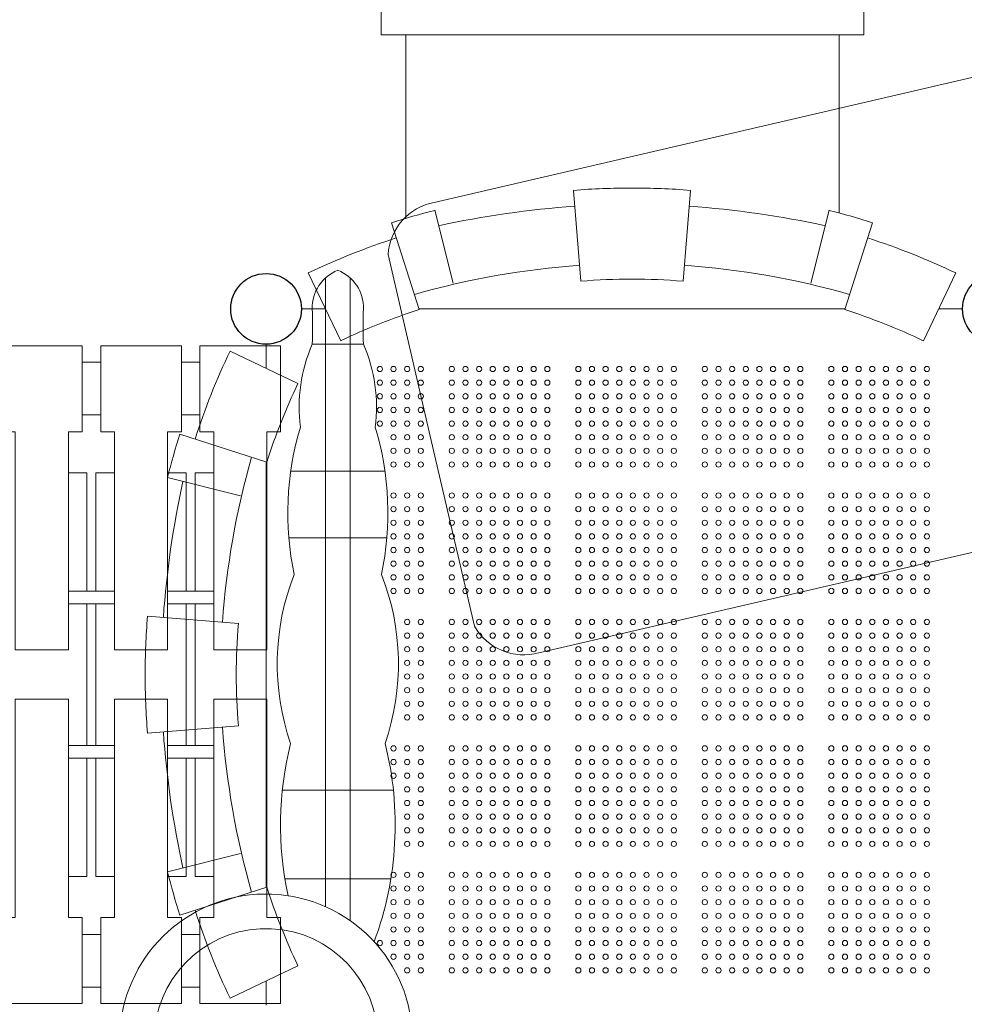
# Model space of a CAD drawing. Units: millimetres. Extents: x -9893 to 11112, y -241 to 15112.
# Drawn here: x 908 to 2431, y 7418 to 9006 of the extents above; entities that cross this region are included whole.
import ezdxf

# ---------------------------------------------------------------- set-up
doc = ezdxf.new("R2010")
doc.units = ezdxf.units.MM
doc.header["$LTSCALE"] = 30
doc.layers.add('InterSystem-dimension', color=7, linetype='Continuous', lineweight=5)
doc.layers.add('InterSystem-drawing', color=7, linetype='Continuous', lineweight=9)
doc.styles.add('arial', font='arial.ttf')
doc.dimstyles.new('IS_1-50(mm)', dxfattribs={"dimtxt": 100, "dimasz": 100, "dimexe": 10, "dimexo": 50, "dimgap": 10, "dimtad": 1, "dimdec": 0, "dimrnd": 10, "dimzin": 0, "dimtxsty": 'arial', "dimcen": 100, "dimclrd": 256, "dimclre": 256, "dimclrt": 256, "dimadec": 1, "dimazin": 0, "dimtfac": 1, "dimtdec": 0, "dimtmove": 0, "dimatfit": 3, "dimfxl": 0, "dimtolj": 1, "dimtzin": 0, "dimlwd": -1, "dimlwe": -1, "dimarcsym": 0})

# ---------------------------------------------------------------- blocks, each defined once
blk = doc.blocks.new('*D46')
at = {"layer": 'Defpoints', "color": 0}
for p in [(3139.7, 11785.5), (-417.3, 3585.5), (7255.5, 3585.5)]:
    blk.add_point(p, dxfattribs=at)
at = {"layer": 'InterSystem-dimension'}
for p, q in [((3189.7, 11785.5), (7265.5, 11785.5)), ((7255.5, 11685.5), (7255.5, 3685.5)), ((-367.3, 3585.5), (7265.5, 3585.5))]:
    blk.add_line(p, q, dxfattribs=at)
for points in [[(7272.2, 11685.5), (7238.9, 11685.5), (7255.5, 11785.5)], [(7238.9, 3685.5), (7272.2, 3685.5), (7255.5, 3585.5)]]:
    blk.add_solid(points, dxfattribs=at)
at = {"layer": 'InterSystem-dimension', "insert": (7194.5, 7685.5), "char_height": 100, "attachment_point": 5, "rotation": 90, "style": 'arial'}
blk.add_mtext('\\A1;8200', dxfattribs=at)
blk = doc.blocks.new('*D47')
at = {"layer": 'Defpoints', "color": 0}
for p in [(-6768.9, 13890), (-6768.9, 7369), (7831.1, 7310.5)]:
    blk.add_point(p, dxfattribs=at)
at = {"layer": 'InterSystem-dimension'}
for p, q in [((-6768.9, 7419), (-6768.9, 13900)), ((7831.1, 7360.5), (7831.1, 13900)), ((7731.1, 13890), (-6668.9, 13890))]:
    blk.add_line(p, q, dxfattribs=at)
for points in [[(-6668.9, 13906.7), (-6668.9, 13873.4), (-6768.9, 13890)], [(7731.1, 13873.4), (7731.1, 13906.7), (7831.1, 13890)]]:
    blk.add_solid(points, dxfattribs=at)
at = {"layer": 'InterSystem-dimension', "insert": (531.1, 13951.1), "char_height": 100, "attachment_point": 5, "style": 'arial'}
blk.add_mtext('\\A1;14600', dxfattribs=at)
blk = doc.blocks.new('*D48')
at = {"layer": 'Defpoints', "color": 0}
for p in [(3162.4, 13285.5), (-7430.4, 1085.7), (-504.3, 1085.7)]:
    blk.add_point(p, dxfattribs=at)
at = {"layer": 'InterSystem-dimension'}
for p, q in [((3112.4, 13285.5), (-7440.4, 13285.5)), ((-7430.4, 13185.5), (-7430.4, 1185.7)), ((-554.3, 1085.7), (-7440.4, 1085.7))]:
    blk.add_line(p, q, dxfattribs=at)
for points in [[(-7413.7, 13185.5), (-7447, 13185.5), (-7430.4, 13285.5)], [(-7447, 1185.7), (-7413.7, 1185.7), (-7430.4, 1085.7)]]:
    blk.add_solid(points, dxfattribs=at)
at = {"layer": 'InterSystem-dimension', "insert": (-7491.4, 7185.6), "char_height": 100, "attachment_point": 5, "rotation": 90, "style": 'arial'}
blk.add_mtext('\\A1;12200', dxfattribs=at)

msp = doc.modelspace()

# ---------------------------------------------------------------- linework, layer by layer
at = {"layer": 'InterSystem-dimension'}
for p, q in [((1491, 8981.9), (1491, 9024.5)), ((2269.4, 8981.9), (2269.4, 9024.5)), ((1491, 8981.9), (2269.4, 8981.9)), ((1531, 8981.9), (1531, 8686)), ((2764.4, 8987.4), (1576.7, 8711.6)), ((2229.4, 8981.9), (2229.4, 8694.7)), ((1801.4, 8731), (1813.2, 8584.5)), ((1989.7, 8731), (1977.9, 8584.5)), ((1577.4, 8698.8), (1607.3, 8581.2)), ((2213.7, 8698.8), (2183.8, 8581.2)), ((1507.6, 8678.7), (1552.6, 8538.7)), ((2283.5, 8678.7), (2238.5, 8538.7)), ((1502.3, 8627.5), (1571.9, 8327.7)), ((1425.8, 8488.4), (1373.6, 8597.9)), ((2365.3, 8488.4), (2417.5, 8597.9)), ((1401.2, 7575.6), (1401.2, 8589.8)), ((1441.2, 7552.9), (1441.2, 8589.8)), ((1362.5, 8539.8), (1401.3, 8539.8)), ((1552.2, 8539.8), (2238.9, 8539.8)), ((2389.8, 8539.8), (2428.5, 8539.8)), ((1305.5, 8444), (1305.5, 8482.8)), ((1462.5, 8482.9), (1380, 8482.9)), ((1356.9, 8419.5), (1247.4, 8471.7)), ((1166.6, 8337.8), (1306.6, 8292.8)), ((1641.5, 8027.8), (1571.9, 8327.7)), ((1305.5, 7606.5), (1305.5, 8293.1)), ((1497.1, 8278.2), (1345.4, 8278.2)), ((1146.5, 8267.9), (1264.1, 8238)), ((2933.1, 8260.8), (1745.4, 7985.1)), ((1500.3, 8170.4), (1342.2, 8170.4)), ((1114.3, 8043.9), (1260.8, 8032.1)), ((1114.3, 7855.6), (1260.8, 7867.5)), ((1510.8, 7763.3), (1331.7, 7763.3)), ((1146.5, 7631.6), (1264.1, 7661.5)), ((1506.6, 7620.4), (1335.8, 7620.4)), ((1166.6, 7561.8), (1306.6, 7606.8)), ((1356.9, 7480), (1247.4, 7427.9)), ((1305.5, 7416.8), (1305.5, 7455.5))]:
    msp.add_line(p, q, dxfattribs=at)
for points in [[(1421.2, 8602.1, 0.316912), (1380, 8539.8, -0.014489), (1380, 8482.9, 0.135193), (1360.8, 8349.1, 0.12417), (1350.7, 8111.4, 0.17793), (1345, 7838.8, 0.115014), (1341, 7593.2, 0.115014)], [(1421.2, 8602.1, -0.316912), (1462.5, 8539.8, 0.014489), (1462.5, 8482.9, -0.135193), (1481.6, 8349.1, -0.12417), (1491.7, 8111.4, -0.17793), (1497.5, 7838.8, -0.151394), (1479.8, 7519, 4.132108)]]:
    msp.add_lwpolyline(points, format="xyb", dxfattribs=at)
for points in [[(901.1, 8341.3), (878.9, 8341.3), (878.9, 8480.3), (1009, 8480.3), (1009, 8341.3), (986.7, 8341.3)], [(1061.1, 8341.3), (1038.9, 8341.3), (1038.9, 8480.3), (1169, 8480.3), (1169, 8341.3), (1146.7, 8341.3)], [(1221.1, 8341.3), (1198.9, 8341.3), (1198.9, 8480.3), (1329, 8480.3), (1329, 8341.3), (1306.7, 8341.3)], [(901.1, 8341.3), (901.1, 7989.6), (986.7, 7989.6), (986.7, 8341.3)], [(1061.1, 8341.3), (1061.1, 7989.6), (1146.7, 7989.6), (1146.7, 8341.3)], [(1221.1, 8341.3), (1221.1, 7989.6), (1306.7, 7989.6), (1306.7, 8341.3)], [(986.7, 8275.2), (1016.7, 8275.2), (1016.7, 8084.5)], [(1061.1, 8275.2), (1031.2, 8275.2), (1031.2, 8084.5)], [(1146.7, 8275.2), (1176.7, 8275.2), (1176.7, 8084.5)], [(1221.1, 8275.2), (1191.2, 8275.2), (1191.2, 8084.5)], [(1016.7, 8064.2), (1016.7, 7949.8)], [(1031.2, 8064.2), (1031.2, 7949.8)], [(1176.7, 8064.2), (1176.7, 7949.8)], [(1191.2, 8064.2), (1191.2, 7949.8)], [(1016.7, 7835.4), (1016.7, 7949.8)], [(1031.2, 7835.4), (1031.2, 7949.8)], [(1176.7, 7835.4), (1176.7, 7949.8)], [(1191.2, 7835.4), (1191.2, 7949.8)], [(901.1, 7558.2), (901.1, 7910), (986.7, 7910), (986.7, 7558.2)], [(1061.1, 7558.2), (1061.1, 7910), (1146.7, 7910), (1146.7, 7558.2)], [(1221.1, 7558.2), (1221.1, 7910), (1306.7, 7910), (1306.7, 7558.2)], [(986.7, 7624.4), (1016.7, 7624.4), (1016.7, 7815.1)], [(1061.1, 7624.4), (1031.2, 7624.4), (1031.2, 7815.1)], [(1146.7, 7624.4), (1176.7, 7624.4), (1176.7, 7815.1)], [(1221.1, 7624.4), (1191.2, 7624.4), (1191.2, 7815.1)], [(901.1, 7558.2), (878.9, 7558.2), (878.9, 7419.3), (1009, 7419.3), (1009, 7558.2), (986.7, 7558.2)], [(1061.1, 7558.2), (1038.9, 7558.2), (1038.9, 7419.3), (1169, 7419.3), (1169, 7558.2), (1146.7, 7558.2)], [(1221.1, 7558.2), (1198.9, 7558.2), (1198.9, 7419.3), (1329, 7419.3), (1329, 7558.2), (1306.7, 7558.2)]]:
    msp.add_lwpolyline(points, dxfattribs=at)
for points in [[(1038.9, 8369.1), (1009, 8369.1), (1009, 8453.8), (1038.9, 8453.8)], [(1198.9, 8369.1), (1169, 8369.1), (1169, 8453.8), (1198.9, 8453.8)], [(1061.1, 8064.2), (986.7, 8064.2), (986.7, 8084.5), (1061.1, 8084.5)], [(1221.1, 8064.2), (1146.7, 8064.2), (1146.7, 8084.5), (1221.1, 8084.5)], [(1061.1, 7835.4), (986.7, 7835.4), (986.7, 7815.1), (1061.1, 7815.1)], [(1221.1, 7835.4), (1146.7, 7835.4), (1146.7, 7815.1), (1221.1, 7815.1)], [(1038.9, 7530.5), (1009, 7530.5), (1009, 7445.8), (1038.9, 7445.8)], [(1198.9, 7530.5), (1169, 7530.5), (1169, 7445.8), (1198.9, 7445.8)]]:
    msp.add_lwpolyline(points, close=True, dxfattribs=at)
for centre, radius, start, end in [((1895.5, 7565.6), 1169.2, 90, 94.6191), ((1895.5, 7565.6), 1169.2, 85.3809, 90), ((1593.6, 8621.7), 91.5, 100.6621, 176.3433), ((1909.5, 7186.5), 1522.6, 93.9922, 102.3524), ((1881.6, 7186.5), 1522.6, 77.6476, 86.0078), ((1865.5, 7565.6), 1169.2, 104.2667, 107.829), ((1925.5, 7565.6), 1169.2, 72.171, 75.7333), ((1865.5, 7565.6), 1143.5, 107.829, 115.4803), ((1925.5, 7565.6), 1143.5, 64.5197, 72.171), ((1905.5, 7294.4), 1319.1, 94.101, 105.8738), ((1885.6, 7294.4), 1319.1, 74.1262, 85.899), ((1895.5, 7565.6), 1022.2, 90, 94.6191), ((1895.5, 7565.6), 1022.2, 85.3809, 90), ((1865.5, 7565.6), 1022.2, 107.829, 115.4803), ((1925.5, 7565.6), 1022.2, 64.5197, 72.171), ((2279.7, 7979.8), 1143.5, 154.5197, 162.171), ((2279.7, 7979.8), 1022.2, 154.5197, 162.171), ((2279.7, 7979.8), 1169.2, 162.171, 165.7333), ((2550.9, 7939.8), 1319.1, 164.1262, 175.899), ((2658.8, 7935.9), 1522.6, 167.6476, 176.0078), ((2279.7, 7949.8), 1169.2, 175.3809, 180), ((2279.7, 7949.8), 1022.2, 175.3809, 180), ((1720.9, 8073.3), 91.5, 209.7976, 285.4789), ((2279.7, 7949.8), 1169.2, 180, 184.6191), ((2279.7, 7949.8), 1022.2, 180, 184.6191), ((2550.9, 7959.7), 1319.1, 184.101, 195.8738), ((2658.8, 7963.7), 1522.6, 183.9922, 192.3524), ((2279.7, 7919.8), 1169.2, 194.2667, 197.829), ((1305.5, 7359.8), 236.1, 184.1563, 175.8437), ((2279.7, 7919.8), 1022.2, 197.829, 205.4803), ((2279.7, 7919.8), 1143.5, 197.829, 205.4803), ((1305.5, 7359.8), 180.4, 185.4416, 174.5584)]:
    msp.add_arc(centre, radius, start, end, dxfattribs=at)
at = {"layer": 'InterSystem-drawing', "linetype": 'ByBlock', "lineweight": 25}
for centre in [(1305.5, 8539.8), (2485.5, 8539.8)]:
    msp.add_circle(centre, 57, dxfattribs=at)
at = {"layer": 'InterSystem-drawing', "lineweight": 0}
for centre in [(1489, 8442.8), (1511, 8442.8), (1533, 8442.8), (1555, 8442.8), (1605, 8442.8), (1627, 8442.8), (1649, 8442.8), (1671, 8442.8), (1693, 8442.8), (1715, 8442.8), (1737, 8442.8), (1759, 8442.8), (1809, 8442.8), (1831, 8442.8), (1853, 8442.8), (1875, 8442.8), (1897, 8442.8), (1919, 8442.8), (1941, 8442.8), (1963, 8442.8), (2013, 8442.8), (2035, 8442.8), (2057, 8442.8), (2079, 8442.8), (2101, 8442.8), (2123, 8442.8), (2145, 8442.8), (2167, 8442.8), (2217, 8442.8), (2239, 8442.8), (2261, 8442.8), (2283, 8442.8), (2305, 8442.8), (2327, 8442.8), (2349, 8442.8), (2371, 8442.8), (1489, 8420.8), (1511, 8420.8), (1533, 8420.8), (1555, 8420.8), (1605, 8420.8), (1627, 8420.8), (1649, 8420.8), (1671, 8420.8), (1693, 8420.8), (1715, 8420.8), (1737, 8420.8), (1759, 8420.8), (1809, 8420.8), (1831, 8420.8), (1853, 8420.8), (1875, 8420.8), (1897, 8420.8), (1919, 8420.8), (1941, 8420.8), (1963, 8420.8), (2013, 8420.8), (2035, 8420.8), (2057, 8420.8), (2079, 8420.8), (2101, 8420.8), (2123, 8420.8), (2145, 8420.8), (2167, 8420.8), (2217, 8420.8), (2239, 8420.8), (2261, 8420.8), (2283, 8420.8), (2305, 8420.8), (2327, 8420.8), (2349, 8420.8), (2371, 8420.8), (1489, 8398.8), (1511, 8398.8), (1533, 8398.8), (1555, 8398.8), (1605, 8398.8), (1627, 8398.8), (1649, 8398.8), (1671, 8398.8), (1693, 8398.8), (1715, 8398.8), (1737, 8398.8), (1759, 8398.8), (1809, 8398.8), (1831, 8398.8), (1853, 8398.8), (1875, 8398.8), (1897, 8398.8), (1919, 8398.8), (1941, 8398.8), (1963, 8398.8), (2013, 8398.8), (2035, 8398.8), (2057, 8398.8), (2079, 8398.8), (2101, 8398.8), (2123, 8398.8), (2145, 8398.8), (2167, 8398.8), (2217, 8398.8), (2239, 8398.8), (2261, 8398.8), (2283, 8398.8), (2305, 8398.8), (2327, 8398.8), (2349, 8398.8), (2371, 8398.8), (1489, 8376.8), (1511, 8376.8), (1533, 8376.8), (1555, 8376.8), (1605, 8376.8), (1627, 8376.8), (1649, 8376.8), (1671, 8376.8), (1693, 8376.8), (1715, 8376.8), (1737, 8376.8), (1759, 8376.8), (1809, 8376.8), (1831, 8376.8), (1853, 8376.8), (1875, 8376.8), (1897, 8376.8), (1919, 8376.8), (1941, 8376.8), (1963, 8376.8), (2013, 8376.8), (2035, 8376.8), (2057, 8376.8), (2079, 8376.8), (2101, 8376.8), (2123, 8376.8), (2145, 8376.8), (2167, 8376.8), (2217, 8376.8), (2239, 8376.8), (2261, 8376.8), (2283, 8376.8), (2305, 8376.8), (2327, 8376.8), (2349, 8376.8), (2371, 8376.8), (1489, 8354.8), (1511, 8354.8), (1533, 8354.8), (1555, 8354.8), (1605, 8354.8), (1627, 8354.8), (1649, 8354.8), (1671, 8354.8), (1693, 8354.8), (1715, 8354.8), (1737, 8354.8), (1759, 8354.8), (1809, 8354.8), (1831, 8354.8), (1853, 8354.8), (1875, 8354.8), (1897, 8354.8), (1919, 8354.8), (1941, 8354.8), (1963, 8354.8), (2013, 8354.8), (2035, 8354.8), (2057, 8354.8), (2079, 8354.8), (2101, 8354.8), (2123, 8354.8), (2145, 8354.8), (2167, 8354.8), (2217, 8354.8), (2239, 8354.8), (2261, 8354.8), (2283, 8354.8), (2305, 8354.8), (2327, 8354.8), (2349, 8354.8), (2371, 8354.8), (1511, 8332.8), (1533, 8332.8), (1555, 8332.8), (1605, 8332.8), (1627, 8332.8), (1649, 8332.8), (1671, 8332.8), (1693, 8332.8), (1715, 8332.8), (1737, 8332.8), (1759, 8332.8), (1809, 8332.8), (1831, 8332.8), (1853, 8332.8), (1875, 8332.8), (1897, 8332.8), (1919, 8332.8), (1941, 8332.8), (1963, 8332.8), (2013, 8332.8), (2035, 8332.8), (2057, 8332.8), (2079, 8332.8), (2101, 8332.8), (2123, 8332.8), (2145, 8332.8), (2167, 8332.8), (2217, 8332.8), (2239, 8332.8), (2261, 8332.8), (2283, 8332.8), (2305, 8332.8), (2327, 8332.8), (2349, 8332.8), (2371, 8332.8), (1511, 8310.8), (1533, 8310.8), (1555, 8310.8), (1605, 8310.8), (1627, 8310.8), (1649, 8310.8), (1671, 8310.8), (1693, 8310.8), (1715, 8310.8), (1737, 8310.8), (1759, 8310.8), (1809, 8310.8), (1831, 8310.8), (1853, 8310.8), (1875, 8310.8), (1897, 8310.8), (1919, 8310.8), (1941, 8310.8), (1963, 8310.8), (2013, 8310.8), (2035, 8310.8), (2057, 8310.8), (2079, 8310.8), (2101, 8310.8), (2123, 8310.8), (2145, 8310.8), (2167, 8310.8), (2217, 8310.8), (2239, 8310.8), (2261, 8310.8), (2283, 8310.8), (2305, 8310.8), (2327, 8310.8), (2349, 8310.8), (2371, 8310.8), (1511, 8288.8), (1533, 8288.8), (1555, 8288.8), (1605, 8288.8), (1627, 8288.8), (1649, 8288.8), (1671, 8288.8), (1693, 8288.8), (1715, 8288.8), (1737, 8288.8), (1759, 8288.8), (1809, 8288.8), (1831, 8288.8), (1853, 8288.8), (1875, 8288.8), (1897, 8288.8), (1919, 8288.8), (1941, 8288.8), (1963, 8288.8), (2013, 8288.8), (2035, 8288.8), (2057, 8288.8), (2079, 8288.8), (2101, 8288.8), (2123, 8288.8), (2145, 8288.8), (2167, 8288.8), (2217, 8288.8), (2239, 8288.8), (2261, 8288.8), (2283, 8288.8), (2305, 8288.8), (2327, 8288.8), (2349, 8288.8), (2371, 8288.8), (1511, 8238.8), (1533, 8238.8), (1555, 8238.8), (1605, 8238.8), (1627, 8238.8), (1649, 8238.8), (1671, 8238.8), (1693, 8238.8), (1715, 8238.8), (1737, 8238.8), (1759, 8238.8), (1809, 8238.8), (1831, 8238.8), (1853, 8238.8), (1875, 8238.8), (1897, 8238.8), (1919, 8238.8), (1941, 8238.8), (1963, 8238.8), (2013, 8238.8), (2035, 8238.8), (2057, 8238.8), (2079, 8238.8), (2101, 8238.8), (2123, 8238.8), (2145, 8238.8), (2167, 8238.8), (2217, 8238.8), (2239, 8238.8), (2261, 8238.8), (2283, 8238.8), (2305, 8238.8), (2327, 8238.8), (2349, 8238.8), (2371, 8238.8), (1511, 8216.8), (1533, 8216.8), (1555, 8216.8), (1605, 8216.8), (1627, 8216.8), (1649, 8216.8), (1671, 8216.8), (1693, 8216.8), (1715, 8216.8), (1737, 8216.8), (1759, 8216.8), (1809, 8216.8), (1831, 8216.8), (1853, 8216.8), (1875, 8216.8), (1897, 8216.8), (1919, 8216.8), (1941, 8216.8), (1963, 8216.8), (2013, 8216.8), (2035, 8216.8), (2057, 8216.8), (2079, 8216.8), (2101, 8216.8), (2123, 8216.8), (2145, 8216.8), (2167, 8216.8), (2217, 8216.8), (2239, 8216.8), (2261, 8216.8), (2283, 8216.8), (2305, 8216.8), (2327, 8216.8), (2349, 8216.8), (2371, 8216.8), (1511, 8194.8), (1533, 8194.8), (1555, 8194.8), (1605, 8194.8), (1627, 8194.8), (1649, 8194.8), (1671, 8194.8), (1693, 8194.8), (1715, 8194.8), (1737, 8194.8), (1759, 8194.8), (1809, 8194.8), (1831, 8194.8), (1853, 8194.8), (1875, 8194.8), (1897, 8194.8), (1919, 8194.8), (1941, 8194.8), (1963, 8194.8), (2013, 8194.8), (2035, 8194.8), (2057, 8194.8), (2079, 8194.8), (2101, 8194.8), (2123, 8194.8), (2145, 8194.8), (2167, 8194.8), (2217, 8194.8), (2239, 8194.8), (2261, 8194.8), (2283, 8194.8), (2305, 8194.8), (2327, 8194.8), (2349, 8194.8), (2371, 8194.8), (1511, 8172.8), (1533, 8172.8), (1555, 8172.8), (1605, 8172.8), (1627, 8172.8), (1649, 8172.8), (1671, 8172.8), (1693, 8172.8), (1715, 8172.8), (1737, 8172.8), (1759, 8172.8), (1809, 8172.8), (1831, 8172.8), (1853, 8172.8), (1875, 8172.8), (1897, 8172.8), (1919, 8172.8), (1941, 8172.8), (1963, 8172.8), (2013, 8172.8), (2035, 8172.8), (2057, 8172.8), (2079, 8172.8), (2101, 8172.8), (2123, 8172.8), (2145, 8172.8), (2167, 8172.8), (2217, 8172.8), (2239, 8172.8), (2261, 8172.8), (2283, 8172.8), (2305, 8172.8), (2327, 8172.8), (2349, 8172.8), (2371, 8172.8), (1511, 8150.8), (1533, 8150.8), (1555, 8150.8), (1605, 8150.8), (1627, 8150.8), (1649, 8150.8), (1671, 8150.8), (1693, 8150.8), (1715, 8150.8), (1737, 8150.8), (1759, 8150.8), (1809, 8150.8), (1831, 8150.8), (1853, 8150.8), (1875, 8150.8), (1897, 8150.8), (1919, 8150.8), (1941, 8150.8), (1963, 8150.8), (2013, 8150.8), (2035, 8150.8), (2057, 8150.8), (2079, 8150.8), (2101, 8150.8), (2123, 8150.8), (2145, 8150.8), (2167, 8150.8), (2217, 8150.8), (2239, 8150.8), (2261, 8150.8), (2283, 8150.8), (2305, 8150.8), (2327, 8150.8), (2349, 8150.8), (2371, 8150.8), (1511, 8128.8), (1533, 8128.8), (1555, 8128.8), (1605, 8128.8), (1627, 8128.8), (1649, 8128.8), (1671, 8128.8), (1693, 8128.8), (1715, 8128.8), (1737, 8128.8), (1759, 8128.8), (1809, 8128.8), (1831, 8128.8), (1853, 8128.8), (1875, 8128.8), (1897, 8128.8), (1919, 8128.8), (1941, 8128.8), (1963, 8128.8), (2013, 8128.8), (2035, 8128.8), (2057, 8128.8), (2079, 8128.8), (2101, 8128.8), (2123, 8128.8), (2145, 8128.8), (2167, 8128.8), (2217, 8128.8), (2239, 8128.8), (2261, 8128.8), (2283, 8128.8), (2305, 8128.8), (2327, 8128.8), (2349, 8128.8), (2371, 8128.8), (1511, 8106.8), (1533, 8106.8), (1555, 8106.8), (1605, 8106.8), (1627, 8106.8), (1649, 8106.8), (1671, 8106.8), (1693, 8106.8), (1715, 8106.8), (1737, 8106.8), (1759, 8106.8), (1809, 8106.8), (1831, 8106.8), (1853, 8106.8), (1875, 8106.8), (1897, 8106.8), (1919, 8106.8), (1941, 8106.8), (1963, 8106.8), (2013, 8106.8), (2035, 8106.8), (2057, 8106.8), (2079, 8106.8), (2101, 8106.8), (2123, 8106.8), (2145, 8106.8), (2167, 8106.8), (2217, 8106.8), (2239, 8106.8), (2261, 8106.8), (2283, 8106.8), (2305, 8106.8), (2327, 8106.8), (2349, 8106.8), (2371, 8106.8), (1511, 8084.8), (1533, 8084.8), (1555, 8084.8), (1605, 8084.8), (1627, 8084.8), (1649, 8084.8), (1671, 8084.8), (1693, 8084.8), (1715, 8084.8), (1737, 8084.8), (1759, 8084.8), (1809, 8084.8), (1831, 8084.8), (1853, 8084.8), (1875, 8084.8), (1897, 8084.8), (1919, 8084.8), (1941, 8084.8), (1963, 8084.8), (2013, 8084.8), (2035, 8084.8), (2057, 8084.8), (2079, 8084.8), (2101, 8084.8), (2123, 8084.8), (2145, 8084.8), (2167, 8084.8), (2217, 8084.8), (2239, 8084.8), (2261, 8084.8), (2283, 8084.8), (2305, 8084.8), (2327, 8084.8), (2349, 8084.8), (2371, 8084.8), (1533, 8034.8), (1555, 8034.8), (1605, 8034.8), (1627, 8034.8), (1649, 8034.8), (1671, 8034.8), (1693, 8034.8), (1715, 8034.8), (1737, 8034.8), (1759, 8034.8), (1809, 8034.8), (1831, 8034.8), (1853, 8034.8), (1875, 8034.8), (1897, 8034.8), (1919, 8034.8), (1941, 8034.8), (1963, 8034.8), (2013, 8034.8), (2035, 8034.8), (2057, 8034.8), (2079, 8034.8), (2101, 8034.8), (2123, 8034.8), (2145, 8034.8), (2167, 8034.8), (2217, 8034.8), (2239, 8034.8), (2261, 8034.8), (2283, 8034.8), (2305, 8034.8), (2327, 8034.8), (2349, 8034.8), (2371, 8034.8), (1533, 8012.8), (1555, 8012.8), (1605, 8012.8), (1627, 8012.8), (1649, 8012.8), (1671, 8012.8), (1693, 8012.8), (1715, 8012.8), (1737, 8012.8), (1759, 8012.8), (1809, 8012.8), (1831, 8012.8), (1853, 8012.8), (1875, 8012.8), (1897, 8012.8), (1919, 8012.8), (1941, 8012.8), (1963, 8012.8), (2013, 8012.8), (2035, 8012.8), (2057, 8012.8), (2079, 8012.8), (2101, 8012.8), (2123, 8012.8), (2145, 8012.8), (2167, 8012.8), (2217, 8012.8), (2239, 8012.8), (2261, 8012.8), (2283, 8012.8), (2305, 8012.8), (2327, 8012.8), (2349, 8012.8), (2371, 8012.8), (1533, 7990.8), (1555, 7990.8), (1605, 7990.8), (1627, 7990.8), (1649, 7990.8), (1671, 7990.8), (1693, 7990.8), (1715, 7990.8), (1737, 7990.8), (1759, 7990.8), (1809, 7990.8), (1831, 7990.8), (1853, 7990.8), (1875, 7990.8), (1897, 7990.8), (1919, 7990.8), (1941, 7990.8), (1963, 7990.8), (2013, 7990.8), (2035, 7990.8), (2057, 7990.8), (2079, 7990.8), (2101, 7990.8), (2123, 7990.8), (2145, 7990.8), (2167, 7990.8), (2217, 7990.8), (2239, 7990.8), (2261, 7990.8), (2283, 7990.8), (2305, 7990.8), (2327, 7990.8), (2349, 7990.8), (2371, 7990.8), (1533, 7968.8), (1555, 7968.8), (1605, 7968.8), (1627, 7968.8), (1649, 7968.8), (1671, 7968.8), (1693, 7968.8), (1715, 7968.8), (1737, 7968.8), (1759, 7968.8), (1809, 7968.8), (1831, 7968.8), (1853, 7968.8), (1875, 7968.8), (1897, 7968.8), (1919, 7968.8), (1941, 7968.8), (1963, 7968.8), (2013, 7968.8), (2035, 7968.8), (2057, 7968.8), (2079, 7968.8), (2101, 7968.8), (2123, 7968.8), (2145, 7968.8), (2167, 7968.8), (2217, 7968.8), (2239, 7968.8), (2261, 7968.8), (2283, 7968.8), (2305, 7968.8), (2327, 7968.8), (2349, 7968.8), (2371, 7968.8), (1533, 7946.8), (1555, 7946.8), (1605, 7946.8), (1627, 7946.8), (1649, 7946.8), (1671, 7946.8), (1693, 7946.8), (1715, 7946.8), (1737, 7946.8), (1759, 7946.8), (1809, 7946.8), (1831, 7946.8), (1853, 7946.8), (1875, 7946.8), (1897, 7946.8), (1919, 7946.8), (1941, 7946.8), (1963, 7946.8), (2013, 7946.8), (2035, 7946.8), (2057, 7946.8), (2079, 7946.8), (2101, 7946.8), (2123, 7946.8), (2145, 7946.8), (2167, 7946.8), (2217, 7946.8), (2239, 7946.8), (2261, 7946.8), (2283, 7946.8), (2305, 7946.8), (2327, 7946.8), (2349, 7946.8), (2371, 7946.8), (1533, 7924.8), (1555, 7924.8), (1605, 7924.8), (1627, 7924.8), (1649, 7924.8), (1671, 7924.8), (1693, 7924.8), (1715, 7924.8), (1737, 7924.8), (1759, 7924.8), (1809, 7924.8), (1831, 7924.8), (1853, 7924.8), (1875, 7924.8), (1897, 7924.8), (1919, 7924.8), (1941, 7924.8), (1963, 7924.8), (2013, 7924.8), (2035, 7924.8), (2057, 7924.8), (2079, 7924.8), (2101, 7924.8), (2123, 7924.8), (2145, 7924.8), (2167, 7924.8), (2217, 7924.8), (2239, 7924.8), (2261, 7924.8), (2283, 7924.8), (2305, 7924.8), (2327, 7924.8), (2349, 7924.8), (2371, 7924.8), (1533, 7902.8), (1555, 7902.8), (1605, 7902.8), (1627, 7902.8), (1649, 7902.8), (1671, 7902.8), (1693, 7902.8), (1715, 7902.8), (1737, 7902.8), (1759, 7902.8), (1809, 7902.8), (1831, 7902.8), (1853, 7902.8), (1875, 7902.8), (1897, 7902.8), (1919, 7902.8), (1941, 7902.8), (1963, 7902.8), (2013, 7902.8), (2035, 7902.8), (2057, 7902.8), (2079, 7902.8), (2101, 7902.8), (2123, 7902.8), (2145, 7902.8), (2167, 7902.8), (2217, 7902.8), (2239, 7902.8), (2261, 7902.8), (2283, 7902.8), (2305, 7902.8), (2327, 7902.8), (2349, 7902.8), (2371, 7902.8), (1533, 7880.8), (1555, 7880.8), (1605, 7880.8), (1627, 7880.8), (1649, 7880.8), (1671, 7880.8), (1693, 7880.8), (1715, 7880.8), (1737, 7880.8), (1759, 7880.8), (1809, 7880.8), (1831, 7880.8), (1853, 7880.8), (1875, 7880.8), (1897, 7880.8), (1919, 7880.8), (1941, 7880.8), (1963, 7880.8), (2013, 7880.8), (2035, 7880.8), (2057, 7880.8), (2079, 7880.8), (2101, 7880.8), (2123, 7880.8), (2145, 7880.8), (2167, 7880.8), (2217, 7880.8), (2239, 7880.8), (2261, 7880.8), (2283, 7880.8), (2305, 7880.8), (2327, 7880.8), (2349, 7880.8), (2371, 7880.8), (1511, 7830.8), (1533, 7830.8), (1555, 7830.8), (1605, 7830.8), (1627, 7830.8), (1649, 7830.8), (1671, 7830.8), (1693, 7830.8), (1715, 7830.8), (1737, 7830.8), (1759, 7830.8), (1809, 7830.8), (1831, 7830.8), (1853, 7830.8), (1875, 7830.8), (1897, 7830.8), (1919, 7830.8), (1941, 7830.8), (1963, 7830.8), (2013, 7830.8), (2035, 7830.8), (2057, 7830.8), (2079, 7830.8), (2101, 7830.8), (2123, 7830.8), (2145, 7830.8), (2167, 7830.8), (2217, 7830.8), (2239, 7830.8), (2261, 7830.8), (2283, 7830.8), (2305, 7830.8), (2327, 7830.8), (2349, 7830.8), (2371, 7830.8), (1511, 7808.8), (1533, 7808.8), (1555, 7808.8), (1605, 7808.8), (1627, 7808.8), (1649, 7808.8), (1671, 7808.8), (1693, 7808.8), (1715, 7808.8), (1737, 7808.8), (1759, 7808.8), (1809, 7808.8), (1831, 7808.8), (1853, 7808.8), (1875, 7808.8), (1897, 7808.8), (1919, 7808.8), (1941, 7808.8), (1963, 7808.8), (2013, 7808.8), (2035, 7808.8), (2057, 7808.8), (2079, 7808.8), (2101, 7808.8), (2123, 7808.8), (2145, 7808.8), (2167, 7808.8), (2217, 7808.8), (2239, 7808.8), (2261, 7808.8), (2283, 7808.8), (2305, 7808.8), (2327, 7808.8), (2349, 7808.8), (2371, 7808.8), (1511, 7786.8), (1533, 7786.8), (1555, 7786.8), (1605, 7786.8), (1627, 7786.8), (1649, 7786.8), (1671, 7786.8), (1693, 7786.8), (1715, 7786.8), (1737, 7786.8), (1759, 7786.8), (1809, 7786.8), (1831, 7786.8), (1853, 7786.8), (1875, 7786.8), (1897, 7786.8), (1919, 7786.8), (1941, 7786.8), (1963, 7786.8), (2013, 7786.8), (2035, 7786.8), (2057, 7786.8), (2079, 7786.8), (2101, 7786.8), (2123, 7786.8), (2145, 7786.8), (2167, 7786.8), (2217, 7786.8), (2239, 7786.8), (2261, 7786.8), (2283, 7786.8), (2305, 7786.8), (2327, 7786.8), (2349, 7786.8), (2371, 7786.8), (1533, 7764.8), (1555, 7764.8), (1605, 7764.8), (1627, 7764.8), (1649, 7764.8), (1671, 7764.8), (1693, 7764.8), (1715, 7764.8), (1737, 7764.8), (1759, 7764.8), (1809, 7764.8), (1831, 7764.8), (1853, 7764.8), (1875, 7764.8), (1897, 7764.8), (1919, 7764.8), (1941, 7764.8), (1963, 7764.8), (2013, 7764.8), (2035, 7764.8), (2057, 7764.8), (2079, 7764.8), (2101, 7764.8), (2123, 7764.8), (2145, 7764.8), (2167, 7764.8), (2217, 7764.8), (2239, 7764.8), (2261, 7764.8), (2283, 7764.8), (2305, 7764.8), (2327, 7764.8), (2349, 7764.8), (2371, 7764.8), (1533, 7742.8), (1555, 7742.8), (1605, 7742.8), (1627, 7742.8), (1649, 7742.8), (1671, 7742.8), (1693, 7742.8), (1715, 7742.8), (1737, 7742.8), (1759, 7742.8), (1809, 7742.8), (1831, 7742.8), (1853, 7742.8), (1875, 7742.8), (1897, 7742.8), (1919, 7742.8), (1941, 7742.8), (1963, 7742.8), (2013, 7742.8), (2035, 7742.8), (2057, 7742.8), (2079, 7742.8), (2101, 7742.8), (2123, 7742.8), (2145, 7742.8), (2167, 7742.8), (2217, 7742.8), (2239, 7742.8), (2261, 7742.8), (2283, 7742.8), (2305, 7742.8), (2327, 7742.8), (2349, 7742.8), (2371, 7742.8), (1533, 7720.8), (1555, 7720.8), (1605, 7720.8), (1627, 7720.8), (1649, 7720.8), (1671, 7720.8), (1693, 7720.8), (1715, 7720.8), (1737, 7720.8), (1759, 7720.8), (1809, 7720.8), (1831, 7720.8), (1853, 7720.8), (1875, 7720.8), (1897, 7720.8), (1919, 7720.8), (1941, 7720.8), (1963, 7720.8), (2013, 7720.8), (2035, 7720.8), (2057, 7720.8), (2079, 7720.8), (2101, 7720.8), (2123, 7720.8), (2145, 7720.8), (2167, 7720.8), (2217, 7720.8), (2239, 7720.8), (2261, 7720.8), (2283, 7720.8), (2305, 7720.8), (2327, 7720.8), (2349, 7720.8), (2371, 7720.8), (1533, 7698.8), (1555, 7698.8), (1605, 7698.8), (1627, 7698.8), (1649, 7698.8), (1671, 7698.8), (1693, 7698.8), (1715, 7698.8), (1737, 7698.8), (1759, 7698.8), (1809, 7698.8), (1831, 7698.8), (1853, 7698.8), (1875, 7698.8), (1897, 7698.8), (1919, 7698.8), (1941, 7698.8), (1963, 7698.8), (2013, 7698.8), (2035, 7698.8), (2057, 7698.8), (2079, 7698.8), (2101, 7698.8), (2123, 7698.8), (2145, 7698.8), (2167, 7698.8), (2217, 7698.8), (2239, 7698.8), (2261, 7698.8), (2283, 7698.8), (2305, 7698.8), (2327, 7698.8), (2349, 7698.8), (2371, 7698.8), (1533, 7676.8), (1555, 7676.8), (1605, 7676.8), (1627, 7676.8), (1649, 7676.8), (1671, 7676.8), (1693, 7676.8), (1715, 7676.8), (1737, 7676.8), (1759, 7676.8), (1809, 7676.8), (1831, 7676.8), (1853, 7676.8), (1875, 7676.8), (1897, 7676.8), (1919, 7676.8), (1941, 7676.8), (1963, 7676.8), (2013, 7676.8), (2035, 7676.8), (2057, 7676.8), (2079, 7676.8), (2101, 7676.8), (2123, 7676.8), (2145, 7676.8), (2167, 7676.8), (2217, 7676.8), (2239, 7676.8), (2261, 7676.8), (2283, 7676.8), (2305, 7676.8), (2327, 7676.8), (2349, 7676.8), (2371, 7676.8), (1511, 7626.8), (1533, 7626.8), (1555, 7626.8), (1605, 7626.8), (1627, 7626.8), (1649, 7626.8), (1671, 7626.8), (1693, 7626.8), (1715, 7626.8), (1737, 7626.8), (1759, 7626.8), (1809, 7626.8), (1831, 7626.8), (1853, 7626.8), (1875, 7626.8), (1897, 7626.8), (1919, 7626.8), (1941, 7626.8), (1963, 7626.8), (2013, 7626.8), (2035, 7626.8), (2057, 7626.8), (2079, 7626.8), (2101, 7626.8), (2123, 7626.8), (2145, 7626.8), (2167, 7626.8), (2217, 7626.8), (2239, 7626.8), (2261, 7626.8), (2283, 7626.8), (2305, 7626.8), (2327, 7626.8), (2349, 7626.8), (2371, 7626.8), (1511, 7604.8), (1533, 7604.8), (1555, 7604.8), (1605, 7604.8), (1627, 7604.8), (1649, 7604.8), (1671, 7604.8), (1693, 7604.8), (1715, 7604.8), (1737, 7604.8), (1759, 7604.8), (1809, 7604.8), (1831, 7604.8), (1853, 7604.8), (1875, 7604.8), (1897, 7604.8), (1919, 7604.8), (1941, 7604.8), (1963, 7604.8), (2013, 7604.8), (2035, 7604.8), (2057, 7604.8), (2079, 7604.8), (2101, 7604.8), (2123, 7604.8), (2145, 7604.8), (2167, 7604.8), (2217, 7604.8), (2239, 7604.8), (2261, 7604.8), (2283, 7604.8), (2305, 7604.8), (2327, 7604.8), (2349, 7604.8), (2371, 7604.8), (1511, 7582.8), (1533, 7582.8), (1555, 7582.8), (1605, 7582.8), (1627, 7582.8), (1649, 7582.8), (1671, 7582.8), (1693, 7582.8), (1715, 7582.8), (1737, 7582.8), (1759, 7582.8), (1809, 7582.8), (1831, 7582.8), (1853, 7582.8), (1875, 7582.8), (1897, 7582.8), (1919, 7582.8), (1941, 7582.8), (1963, 7582.8), (2013, 7582.8), (2035, 7582.8), (2057, 7582.8), (2079, 7582.8), (2101, 7582.8), (2123, 7582.8), (2145, 7582.8), (2167, 7582.8), (2217, 7582.8), (2239, 7582.8), (2261, 7582.8), (2283, 7582.8), (2305, 7582.8), (2327, 7582.8), (2349, 7582.8), (2371, 7582.8), (1511, 7560.8), (1533, 7560.8), (1555, 7560.8), (1605, 7560.8), (1627, 7560.8), (1649, 7560.8), (1671, 7560.8), (1693, 7560.8), (1715, 7560.8), (1737, 7560.8), (1759, 7560.8), (1809, 7560.8), (1831, 7560.8), (1853, 7560.8), (1875, 7560.8), (1897, 7560.8), (1919, 7560.8), (1941, 7560.8), (1963, 7560.8), (2013, 7560.8), (2035, 7560.8), (2057, 7560.8), (2079, 7560.8), (2101, 7560.8), (2123, 7560.8), (2145, 7560.8), (2167, 7560.8), (2217, 7560.8), (2239, 7560.8), (2261, 7560.8), (2283, 7560.8), (2305, 7560.8), (2327, 7560.8), (2349, 7560.8), (2371, 7560.8), (1511, 7538.8), (1533, 7538.8), (1555, 7538.8), (1605, 7538.8), (1627, 7538.8), (1649, 7538.8), (1671, 7538.8), (1693, 7538.8), (1715, 7538.8), (1737, 7538.8), (1759, 7538.8), (1809, 7538.8), (1831, 7538.8), (1853, 7538.8), (1875, 7538.8), (1897, 7538.8), (1919, 7538.8), (1941, 7538.8), (1963, 7538.8), (2013, 7538.8), (2035, 7538.8), (2057, 7538.8), (2079, 7538.8), (2101, 7538.8), (2123, 7538.8), (2145, 7538.8), (2167, 7538.8), (2217, 7538.8), (2239, 7538.8), (2261, 7538.8), (2283, 7538.8), (2305, 7538.8), (2327, 7538.8), (2349, 7538.8), (2371, 7538.8), (1489, 7516.8), (1511, 7516.8), (1533, 7516.8), (1555, 7516.8), (1605, 7516.8), (1627, 7516.8), (1649, 7516.8), (1671, 7516.8), (1693, 7516.8), (1715, 7516.8), (1737, 7516.8), (1759, 7516.8), (1809, 7516.8), (1831, 7516.8), (1853, 7516.8), (1875, 7516.8), (1897, 7516.8), (1919, 7516.8), (1941, 7516.8), (1963, 7516.8), (2013, 7516.8), (2035, 7516.8), (2057, 7516.8), (2079, 7516.8), (2101, 7516.8), (2123, 7516.8), (2145, 7516.8), (2167, 7516.8), (2217, 7516.8), (2239, 7516.8), (2261, 7516.8), (2283, 7516.8), (2305, 7516.8), (2327, 7516.8), (2349, 7516.8), (2371, 7516.8), (1511, 7494.8), (1533, 7494.8), (1555, 7494.8), (1605, 7494.8), (1627, 7494.8), (1649, 7494.8), (1671, 7494.8), (1693, 7494.8), (1715, 7494.8), (1737, 7494.8), (1759, 7494.8), (1809, 7494.8), (1831, 7494.8), (1853, 7494.8), (1875, 7494.8), (1897, 7494.8), (1919, 7494.8), (1941, 7494.8), (1963, 7494.8), (2013, 7494.8), (2035, 7494.8), (2057, 7494.8), (2079, 7494.8), (2101, 7494.8), (2123, 7494.8), (2145, 7494.8), (2167, 7494.8), (2217, 7494.8), (2239, 7494.8), (2261, 7494.8), (2283, 7494.8), (2305, 7494.8), (2327, 7494.8), (2349, 7494.8), (2371, 7494.8), (1533, 7472.8), (1555, 7472.8), (1605, 7472.8), (1627, 7472.8), (1649, 7472.8), (1671, 7472.8), (1693, 7472.8), (1715, 7472.8), (1737, 7472.8), (1759, 7472.8), (1809, 7472.8), (1831, 7472.8), (1853, 7472.8), (1875, 7472.8), (1897, 7472.8), (1919, 7472.8), (1941, 7472.8), (1963, 7472.8), (2013, 7472.8), (2035, 7472.8), (2057, 7472.8), (2079, 7472.8), (2101, 7472.8), (2123, 7472.8), (2145, 7472.8), (2167, 7472.8), (2217, 7472.8), (2239, 7472.8), (2261, 7472.8), (2283, 7472.8), (2305, 7472.8), (2327, 7472.8), (2349, 7472.8), (2371, 7472.8)]:
    msp.add_circle(centre, 4.25, dxfattribs=at)

# ---------------------------------------------------------------- dimensions: what is measured, and where the dimension line sits
at = {"layer": 'InterSystem-dimension'}
dim = msp.add_linear_dim(base=(-6768.9, 13890), p1=(7831.1, 7310.5), p2=(-6768.9, 7369), dimstyle='IS_1-50(mm)', dxfattribs=at)
dim.commit()
dim.dimension.update_dxf_attribs({"geometry": '*D47', "text_midpoint": (531.1, 13951.1)})
for base, p1, p2, picture, middle in [((-7430.4, 1085.7), (3162.4, 13285.5), (-504.3, 1085.7), '*D48', (-7491.4, 7185.6)), ((7255.5, 3585.5), (3139.7, 11785.5), (-417.3, 3585.5), '*D46', (7194.5, 7685.5))]:
    dim = msp.add_linear_dim(base=base, p1=p1, p2=p2, angle=90, dimstyle='IS_1-50(mm)', dxfattribs=at)
    dim.commit()
    dim.dimension.update_dxf_attribs({"geometry": picture, "text_midpoint": middle})

doc.saveas('drawing.dxf')
